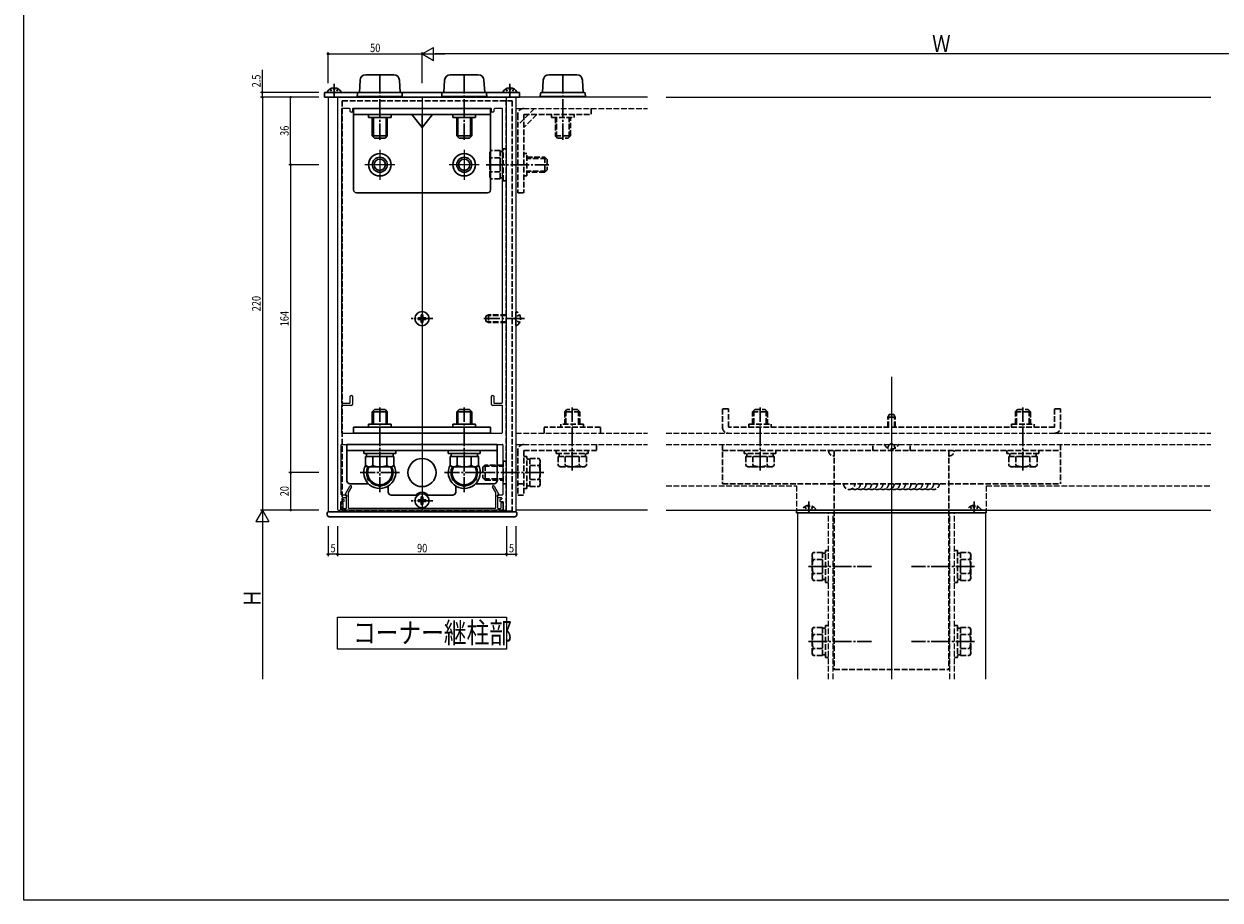
# Model space of a CAD drawing. Extents: x 0 to 990, y 0 to 1601.
# Drawn here: x 0 to 637, y 0 to 467 of the extents above; entities that cross this region are included whole.
import ezdxf

# ---------------------------------------------------------------- set-up
doc = ezdxf.new("R2010")
doc.units = 0
doc.linetypes.add('YCENTER_1', pattern=[13, 10, -1, 1, -1])
doc.linetypes.add('YHIDDEN_1', pattern=[4, 3, -1])
doc.layers.add('USER1', color=3, linetype='CONTINUOUS')
doc.layers.add('YKK_ZWAK', color=7, linetype='CONTINUOUS')
for name, color, linetype, lineweight in [('YKK_11', 7, 'CONTINUOUS', 30), ('YKK_12', 2, 'CONTINUOUS', 13), ('YKK_13', 4, 'CONTINUOUS', 30), ('YKK_D', 6, 'CONTINUOUS', 13)]:
    doc.layers.add(name, color=color, linetype=linetype, lineweight=lineweight)
doc.styles.add('text-b', font='extslim2.shx', dxfattribs={"width": 0.8, "bigfont": 'extfont2.shx'})

msp = doc.modelspace()

# ---------------------------------------------------------------- linework, layer by layer
at = {"layer": 'USER1'}
for p, q in [((167, 133.75), (167, 150.75)), ((167, 150.75), (257, 150.75)), ((257, 150.75), (257, 133.75)), ((257, 133.75), (167, 133.75))]:
    msp.add_line(p, q, dxfattribs=at)
at = {"layer": 'YKK_11', "linetype": 'ByBlock', "lineweight": -2, "ltscale": 0.5}
for p, q in [((167, 427.25), (167, 208.25)), ((256.5, 427.75), (167.5, 427.75)), ((257, 208.25), (257, 427.25)), ((169.2, 421.45), (169.2, 265.05)), ((173.3, 421.75), (169.5, 421.75)), ((173.8, 420.05), (173.8, 421.25)), ((175, 421.45), (175, 420.05)), ((248.7, 421.75), (175.3, 421.75)), ((249, 420.05), (249, 421.45)), ((250.2, 421.25), (250.2, 420.05)), ((254.5, 421.75), (250.7, 421.75)), ((254.8, 265.05), (254.8, 421.45)), ((174.7, 419.75), (174.1, 419.75)), ((249.9, 419.75), (249.3, 419.75)), ((173.8, 265.05), (173.8, 268.45)), ((174.1, 268.75), (174.7, 268.75)), ((175, 268.45), (175, 264.05)), ((249, 264.05), (249, 268.45)), ((249.3, 268.75), (249.9, 268.75)), ((250.2, 268.45), (250.2, 265.05)), ((169.2, 263.25), (169.2, 249.05)), ((169.5, 264.75), (173.5, 264.75)), ((174.5, 263.55), (169.5, 263.55)), ((254.5, 263.55), (249.5, 263.55)), ((250.5, 264.75), (254.5, 264.75)), ((254.8, 249.05), (254.8, 263.25)), ((169.5, 248.75), (254.5, 248.75)), ((169, 216.05), (169, 242.45)), ((169.3, 242.75), (189.04, 242.75)), ((189.96, 242.75), (211.54, 242.75)), ((212.46, 242.75), (234.04, 242.75)), ((234.96, 242.75), (254.7, 242.75)), ((255, 242.45), (255, 216.05)), ((171.03, 216.05), (173.61, 220.52)), ((172.7, 217.06), (172.7, 209.05)), ((174.39, 220.07), (172.74, 217.21)), ((251.26, 217.21), (249.61, 220.07)), ((250.39, 220.52), (252.97, 216.05)), ((251.3, 209.05), (251.3, 217.06)), ((168.7, 208.05), (168.7, 211.95)), ((169, 212.25), (170.2, 212.25)), ((169, 208.05), (169, 211.45)), ((171.7, 215.75), (169.3, 215.75)), ((169.3, 211.75), (169.6, 211.75)), ((169.5, 213.75), (169.5, 214.15)), ((169.8, 214.45), (171.5, 214.45)), ((170.2, 213.45), (169.8, 213.45)), ((169.9, 211.45), (169.9, 208.95)), ((170.5, 212.55), (170.5, 213.15)), ((171.5, 215.75), (171.2, 215.75)), ((171.8, 208.95), (171.8, 215.45)), ((172, 214.95), (172, 215.45)), ((252, 215.45), (252, 214.95)), ((252.2, 215.45), (252.2, 208.95)), ((254.7, 215.75), (252.3, 215.75)), ((252.8, 215.75), (252.5, 215.75)), ((252.5, 214.45), (254.2, 214.45)), ((253.5, 213.15), (253.5, 212.55)), ((254.2, 213.45), (253.8, 213.45)), ((253.8, 212.25), (255, 212.25)), ((254.1, 208.95), (254.1, 211.45)), ((254.4, 211.75), (254.7, 211.75)), ((254.5, 214.15), (254.5, 213.75)), ((255, 211.45), (255, 208.05)), ((255.3, 211.95), (255.3, 208.05)), ((167.5, 207.75), (168.4, 207.75)), ((254.7, 207.75), (169.3, 207.75)), ((170.2, 208.65), (171.5, 208.65)), ((173, 208.75), (251, 208.75)), ((252.5, 208.65), (253.8, 208.65)), ((255.6, 207.75), (256.5, 207.75))]:
    msp.add_line(p, q, dxfattribs=at)
for centre, radius, start, end in [((167.5, 427.25), 0.5, 90, 180), ((256.5, 427.25), 0.5, 0, 90), ((169.5, 421.45), 0.3, 90, 180), ((173.3, 421.25), 0.5, 0, 90), ((175.3, 421.45), 0.3, 90, 180), ((248.7, 421.45), 0.3, 0, 90), ((250.7, 421.25), 0.5, 90, 180), ((254.5, 421.45), 0.3, 0, 90), ((174.1, 420.05), 0.3, 180, 270), ((174.7, 420.05), 0.3, 270, 0), ((249.3, 420.05), 0.3, 180, 270), ((249.9, 420.05), 0.3, 270, 0), ((174.1, 268.45), 0.3, 90, 180), ((174.7, 268.45), 0.3, 0, 90), ((249.3, 268.45), 0.3, 90, 180), ((249.9, 268.45), 0.3, 360, 90), ((169.5, 265.05), 0.3, 180, 270), ((169.5, 263.25), 0.3, 90, 180), ((173.5, 265.05), 0.3, 270, 0), ((174.5, 264.05), 0.5, 270, 0), ((249.5, 264.05), 0.5, 180, 270), ((250.5, 265.05), 0.3, 180, 270), ((254.5, 265.05), 0.3, 270, 0), ((254.5, 263.25), 0.3, 0, 90), ((169.5, 249.05), 0.3, 180, 270), ((254.5, 249.05), 0.3, 270, 0), ((169.3, 242.45), 0.3, 90, 180), ((189.04, 242.95), 0.2, 270, 336.42182), ((189.5, 242.75), 0.3, 23.57818, 156.42182), ((189.96, 242.95), 0.2, 203.57818, 270), ((211.54, 242.95), 0.2, 270, 336.42182), ((212, 242.75), 0.3, 23.57818, 156.42182), ((212.46, 242.95), 0.2, 203.57818, 270), ((234.04, 242.95), 0.2, 270, 336.42182), ((234.5, 242.75), 0.3, 23.57818, 156.42182), ((234.96, 242.95), 0.2, 203.57818, 270), ((254.7, 242.45), 0.3, 0, 90), ((173, 217.06), 0.3, 150, 180), ((174, 220.3), 0.45, 330, 150), ((250, 220.3), 0.45, 30, 210), ((251, 217.06), 0.3, 0, 30), ((169, 211.95), 0.3, 90, 180), ((169.3, 216.05), 0.3, 180, 270), ((169.3, 211.45), 0.3, 90, 180), ((169.8, 214.15), 0.3, 90, 180), ((169.8, 213.75), 0.3, 180, 270), ((169.6, 211.45), 0.3, 0, 90), ((170.2, 213.15), 0.3, 0, 90), ((170.2, 212.55), 0.3, 270, 0), ((171.2, 215.95), 0.2, 150, 270), ((171.5, 215.45), 0.3, 0, 90), ((171.5, 214.95), 0.5, 270, 0), ((171.7, 215.45), 0.3, 0, 90), ((252.3, 215.45), 0.3, 90, 180), ((252.5, 214.95), 0.5, 180, 270), ((252.5, 215.45), 0.3, 90, 180), ((252.8, 215.95), 0.2, 270, 30), ((253.8, 213.15), 0.3, 90, 180), ((253.8, 212.55), 0.3, 180, 270), ((254.4, 211.45), 0.3, 90, 180), ((254.2, 214.15), 0.3, 0, 90), ((254.2, 213.75), 0.3, 270, 0), ((254.7, 216.05), 0.3, 270, 0), ((254.7, 211.45), 0.3, 0, 90), ((255, 211.95), 0.3, 0, 90), ((167.5, 208.25), 0.5, 180, 270), ((168.4, 208.05), 0.3, 270, 0), ((169.3, 208.05), 0.3, 180, 270), ((170.2, 208.95), 0.3, 180, 270), ((171.5, 208.95), 0.3, 270, 360), ((173, 209.05), 0.3, 180, 270), ((251, 209.05), 0.3, 270, 0), ((252.5, 208.95), 0.3, 180, 270), ((253.8, 208.95), 0.3, 270, 360), ((254.7, 208.05), 0.3, 270, 0), ((255.6, 208.05), 0.3, 180, 270), ((256.5, 208.25), 0.5, 270, 0)]:
    msp.add_arc(centre, radius, start, end, dxfattribs=at)
at = {"layer": 'YKK_12'}
for p, q in [((162, 427.75), (162, 206.75)), ((212, 427.75), (212, 207.75)), ((332, 427.75), (262, 427.75)), ((262, 427.75), (262, 206.75)), ((342, 427.75), (632, 427.75)), ((189.5, 399.75), (189.5, 383.75)), ((234.5, 399.75), (234.5, 383.75)), ((197.5, 391.75), (181.5, 391.75)), ((242.5, 391.75), (226.5, 391.75)), ((462, 278.75), (462, 117.75)), ((332, 207.75), (262, 207.75)), ((342, 207.75), (632, 207.75)), ((412, 206.25), (412, 117.75)), ((512, 206.25), (512, 117.75))]:
    msp.add_line(p, q, dxfattribs=at)
at = {"layer": 'YKK_12', "linetype": 'YHIDDEN_1'}
for p, q in [((262, 421.75), (332, 421.75)), ((262, 248.75), (332, 248.75)), ((342, 248.75), (632, 248.75)), ((262, 242.75), (332, 242.75)), ((342, 242.75), (632, 242.75)), ((342, 220.75), (411.5, 220.75)), ((411.5, 220.75), (411.5, 207.75)), ((512.5, 220.75), (632, 220.75)), ((512.5, 220.75), (512.5, 207.75)), ((428.5, 117.75), (428.5, 206.25)), ((431, 117.75), (431, 206.25)), ((493, 117.75), (493, 206.25)), ((495.5, 117.75), (495.5, 206.25))]:
    msp.add_line(p, q, dxfattribs=at)
at = {"layer": 'YKK_13'}
for p, q in [((182.02, 439.65), (196.98, 439.65)), ((227.02, 439.65), (241.98, 439.65)), ((279.52, 439.65), (294.48, 439.65)), ((179.03, 436.83), (178.62, 430.15)), ((199.97, 436.83), (200.38, 430.15)), ((224.03, 436.83), (223.62, 430.15)), ((244.97, 436.83), (245.38, 430.15)), ((276.53, 436.83), (276.12, 430.15)), ((297.47, 436.83), (297.88, 430.15)), ((160, 427.75), (160, 430.25)), ((160, 430.25), (178.63, 430.25)), ((264, 427.75), (160, 427.75)), ((161.6, 430.25), (168.8, 430.25)), ((164.78, 432.72), (164.78, 431.85)), ((165.63, 431.85), (164.78, 431.85)), ((165.63, 432.72), (165.63, 431.85)), ((177.59, 429.68), (177.5, 428.15)), ((177.5, 428.15), (201.5, 428.15)), ((177.5, 427.75), (177.5, 428.15)), ((177.5, 428.15), (201.5, 428.15)), ((178.09, 430.15), (200.91, 430.15)), ((200.37, 430.25), (223.63, 430.25)), ((201.41, 429.68), (201.5, 428.15)), ((201.5, 427.75), (201.5, 428.15)), ((222.59, 429.68), (222.5, 428.15)), ((222.5, 428.15), (246.5, 428.15)), ((222.5, 427.75), (222.5, 428.15)), ((222.5, 428.15), (246.5, 428.15)), ((223.09, 430.15), (245.91, 430.15)), ((245.37, 430.25), (264, 430.25)), ((246.41, 429.68), (246.5, 428.15)), ((246.5, 427.75), (246.5, 428.15)), ((255.2, 430.25), (262.4, 430.25)), ((258.38, 432.72), (258.38, 431.85)), ((259.23, 431.85), (258.38, 431.85)), ((259.23, 432.72), (259.23, 431.85)), ((264, 430.25), (264, 427.75)), ((275.09, 429.68), (275, 428.15)), ((275, 428.15), (299, 428.15)), ((275, 427.75), (275, 428.15)), ((275, 428.15), (299, 428.15)), ((275.59, 430.15), (298.41, 430.15)), ((298.91, 429.68), (299, 428.15)), ((299, 427.75), (299, 428.15)), ((175.5, 421.75), (248.5, 421.75)), ((175.5, 421.75), (175.5, 378.35)), ((248.5, 421.75), (248.5, 378.35)), ((175.5, 418.55), (248.5, 418.55)), ((183.5, 416.95), (183.5, 418.55)), ((183.5, 416.95), (195.5, 416.95)), ((185.5, 416.95), (185.5, 407.15)), ((186.15, 406.5), (186.15, 416.95)), ((192.85, 406.5), (192.85, 416.95)), ((193.5, 407.15), (193.5, 416.95)), ((195.5, 416.95), (195.5, 418.55)), ((206.5, 418.55), (212, 411.55)), ((217.5, 418.55), (212, 411.55)), ((212, 418.55), (212, 411.55)), ((228.5, 416.95), (228.5, 418.55)), ((228.5, 416.95), (240.5, 416.95)), ((230.5, 416.95), (230.5, 407.15)), ((231.15, 406.5), (231.15, 416.95)), ((237.85, 406.5), (237.85, 416.95)), ((238.5, 407.15), (238.5, 416.95)), ((240.5, 416.95), (240.5, 418.55)), ((185.5, 407.15), (193.5, 407.15)), ((186.7, 405.95), (185.5, 407.15)), ((186.7, 405.95), (192.3, 405.95)), ((192.3, 405.95), (193.5, 407.15)), ((230.5, 407.15), (238.5, 407.15)), ((231.7, 405.95), (230.5, 407.15)), ((231.7, 405.95), (237.3, 405.95)), ((237.3, 405.95), (238.5, 407.15)), ((177.1, 376.75), (246.9, 376.75)), ((210.77, 310.16), (209.95, 310.16)), ((209.95, 310.16), (209.95, 309.34)), ((209.95, 309.34), (210.77, 309.34)), ((212.41, 311.8), (211.59, 311.8)), ((211.59, 311.8), (211.59, 310.98)), ((211.59, 308.52), (211.59, 307.7)), ((211.59, 307.7), (212.41, 307.7)), ((212.41, 310.98), (212.41, 311.8)), ((212.41, 307.7), (212.41, 308.52)), ((214.05, 310.16), (213.23, 310.16)), ((213.23, 309.34), (214.05, 309.34)), ((214.05, 309.34), (214.05, 310.16)), ((186.7, 261.35), (185.5, 260.15)), ((192.3, 261.35), (186.7, 261.35)), ((192.3, 261.35), (193.5, 260.15)), ((231.7, 261.35), (230.5, 260.15)), ((237.3, 261.35), (231.7, 261.35)), ((237.3, 261.35), (238.5, 260.15)), ((185.5, 260.15), (185.5, 253.55)), ((193.5, 260.15), (185.5, 260.15)), ((186.15, 260.79), (186.15, 253.55)), ((192.85, 260.79), (192.85, 253.55)), ((193.5, 253.55), (193.5, 260.15)), ((230.5, 260.15), (230.5, 253.55)), ((238.5, 260.15), (230.5, 260.15)), ((231.15, 260.79), (231.15, 253.55)), ((237.85, 260.79), (237.85, 253.55)), ((238.5, 253.55), (238.5, 260.15)), ((175.5, 248.75), (175.5, 251.95)), ((248.5, 251.95), (175.5, 251.95)), ((248.5, 248.75), (175.5, 248.75)), ((195.5, 253.55), (183.5, 253.55)), ((183.5, 253.55), (183.5, 251.95)), ((195.5, 253.55), (195.5, 251.95)), ((240.5, 253.55), (228.5, 253.55)), ((228.5, 253.55), (228.5, 251.95)), ((240.5, 253.55), (240.5, 251.95)), ((248.5, 248.75), (248.5, 251.95)), ((172, 242.75), (252, 242.75)), ((172, 242.75), (172, 223.35)), ((252, 242.75), (252, 223.35)), ((172, 239.55), (252, 239.55)), ((198, 239.55), (181, 239.55)), ((181, 239.55), (181, 237.95)), ((181, 237.95), (198, 237.95)), ((181.99, 236.35), (181.99, 231.43)), ((181.99, 236.35), (197.01, 236.35)), ((182.45, 237.95), (182.45, 236.35)), ((185.75, 236.35), (185.75, 231.43)), ((193.25, 236.35), (193.25, 231.43)), ((196.55, 236.35), (196.55, 237.95)), ((197.01, 236.35), (197.01, 231.43)), ((198, 237.95), (198, 239.55)), ((243, 239.55), (226, 239.55)), ((226, 239.55), (226, 237.95)), ((226, 237.95), (243, 237.95)), ((226.99, 236.35), (226.99, 231.43)), ((226.99, 236.35), (242.01, 236.35)), ((227.45, 237.95), (227.45, 236.35)), ((230.75, 236.35), (230.75, 231.43)), ((238.25, 236.35), (238.25, 231.43)), ((241.55, 236.35), (241.55, 237.95)), ((242.01, 236.35), (242.01, 231.43)), ((243, 237.95), (243, 239.55)), ((183, 230.85), (181.99, 231.43)), ((183, 230.85), (183, 223.99)), ((183, 230.85), (196, 230.85)), ((196, 230.85), (197.01, 231.43)), ((196, 223.99), (196, 230.85)), ((228, 230.85), (226.99, 231.43)), ((228, 230.85), (241, 230.85)), ((228, 230.85), (228, 223.99)), ((241, 230.85), (242.01, 231.43)), ((241, 223.99), (241, 230.85)), ((183, 223.99), (189.5, 220.24)), ((189.5, 220.24), (196, 223.99)), ((228, 223.99), (234.5, 220.24)), ((234.5, 220.24), (241, 223.99)), ((173.6, 221.75), (183.4, 221.75)), ((194, 220.54), (194, 217.35)), ((230, 220.54), (230, 217.35)), ((240.6, 221.75), (250.4, 221.75)), ((195.6, 215.75), (208.65, 215.75)), ((210.77, 213.16), (209.95, 213.16)), ((209.95, 213.16), (209.95, 212.34)), ((209.95, 212.34), (210.77, 212.34)), ((212.41, 214.8), (211.59, 214.8)), ((211.59, 214.8), (211.59, 213.98)), ((211.59, 211.52), (211.59, 210.7)), ((211.59, 210.7), (212.41, 210.7)), ((212.41, 213.98), (212.41, 214.8)), ((212.41, 210.7), (212.41, 211.52)), ((214.05, 213.16), (213.23, 213.16)), ((213.23, 212.34), (214.05, 212.34)), ((214.05, 212.34), (214.05, 213.16)), ((215.35, 215.75), (228.4, 215.75)), ((161.5, 206.22), (161.56, 205.19)), ((262, 206.75), (162, 206.75)), ((261.44, 204.25), (162.56, 204.25)), ((262.44, 205.19), (262.5, 206.22)), ((411.5, 207.75), (512.5, 207.75)), ((411.5, 207.75), (411.5, 206.25)), ((411.5, 206.25), (512.5, 206.25)), ((512.5, 207.75), (512.5, 206.25))]:
    msp.add_line(p, q, dxfattribs=at)
at = {"layer": 'YKK_13', "linetype": 'YCENTER_1'}
for p, q in [((189.5, 439.65), (189.5, 404.95)), ((234.5, 439.65), (234.5, 404.95)), ((287, 439.65), (287, 404.95)), ((246.1, 391.75), (279.6, 391.75)), ((266.5, 309.75), (245, 309.75)), ((189.5, 228.85), (189.5, 262.35)), ((234.5, 228.85), (234.5, 262.35)), ((292, 228.85), (292, 262.35)), ((392, 228.85), (392, 262.35)), ((532, 228.85), (532, 262.35)), ((189.5, 238.25), (189.5, 217.25)), ((234.5, 238.25), (234.5, 217.25)), ((200, 227.75), (179, 227.75)), ((245, 227.75), (224, 227.75)), ((276.9, 227.75), (243.4, 227.75)), ((417.8, 177.75), (451.3, 177.75)), ((506.2, 177.75), (472.7, 177.75)), ((417.8, 137.75), (451.3, 137.75)), ((506.2, 137.75), (472.7, 137.75))]:
    msp.add_line(p, q, dxfattribs=at)
at = {"layer": 'YKK_13', "linetype": 'YCENTER_1', "ltscale": 0.4}
for p, q in [((165.2, 434.75), (165.2, 427.75)), ((258.8, 434.75), (258.8, 427.75)), ((418, 212.25), (418, 206.25)), ((506, 212.25), (506, 206.25))]:
    msp.add_line(p, q, dxfattribs=at)
at = {"layer": 'YKK_13', "linetype": 'YHIDDEN_1', "ltscale": 0.5}
for p, q in [((163.15, 432.21), (164.06, 430.4)), ((165.2, 429.79), (164.06, 430.4)), ((165.2, 429.79), (166.35, 430.4)), ((167.25, 432.21), (166.35, 430.4)), ((256.75, 432.21), (257.66, 430.4)), ((258.8, 429.79), (257.66, 430.4)), ((258.8, 429.79), (259.95, 430.4)), ((260.85, 432.21), (259.95, 430.4)), ((261.54, 309.75), (262.15, 310.89)), ((261.54, 309.75), (262.15, 308.6)), ((263.97, 311.8), (262.15, 310.89)), ((263.97, 307.7), (262.15, 308.6)), ((459.95, 240.78), (460.85, 242.6)), ((462, 243.2), (460.85, 242.6)), ((462, 243.2), (463.14, 242.6)), ((464.05, 240.78), (463.14, 242.6)), ((415.95, 209.71), (416.86, 207.9)), ((418, 207.29), (416.86, 207.9)), ((418, 207.29), (419.15, 207.9)), ((420.05, 209.71), (419.15, 207.9)), ((503.95, 209.71), (504.86, 207.9)), ((506, 207.29), (504.86, 207.9)), ((506, 207.29), (507.15, 207.9)), ((508.05, 209.71), (507.15, 207.9))]:
    msp.add_line(p, q, dxfattribs=at)
at = {"layer": 'YKK_13', "linetype": 'YHIDDEN_1'}
for p, q in [((169.5, 425.75), (169.5, 207.25)), ((169.5, 425.75), (260, 425.75)), ((256.8, 207.25), (256.8, 425.75)), ((260, 425.75), (260, 207.25)), ((271.87, 421.75), (263, 412.87)), ((302, 421.75), (302, 418.55)), ((263, 418.55), (263, 376.75)), ((266.2, 418.55), (266.2, 376.75)), ((266.2, 418.55), (302, 418.55)), ((273.2, 418.55), (266.2, 411.55)), ((281, 416.95), (281, 418.55)), ((281, 416.95), (293, 416.95)), ((283, 416.95), (283, 407.15)), ((283.65, 406.5), (283.65, 416.95)), ((290.35, 406.5), (290.35, 416.95)), ((291, 407.15), (291, 416.95)), ((293, 416.95), (293, 418.55)), ((283, 407.15), (291, 407.15)), ((284.2, 405.95), (283, 407.15)), ((284.2, 405.95), (289.8, 405.95)), ((289.8, 405.95), (291, 407.15)), ((248.1, 398.25), (248.68, 399.25)), ((248.1, 385.25), (248.1, 398.25)), ((253.6, 399.25), (248.68, 399.25)), ((253.6, 395.5), (248.68, 395.5)), ((253.6, 384.24), (253.6, 399.25)), ((253.6, 398.8), (255.2, 398.8)), ((255.2, 383.25), (255.2, 400.25)), ((255.2, 400.25), (256.8, 400.25)), ((267.8, 397.75), (266.2, 397.75)), ((267.8, 385.75), (267.8, 397.75)), ((267.8, 395.75), (277.4, 395.75)), ((278.05, 395.1), (267.8, 395.1)), ((277.4, 395.75), (277.4, 387.75)), ((278.6, 394.55), (277.4, 395.75)), ((278.6, 388.95), (277.4, 387.75)), ((278.6, 394.55), (278.6, 388.95)), ((248.1, 385.25), (248.68, 384.24)), ((253.6, 387.99), (248.68, 387.99)), ((253.6, 384.24), (248.68, 384.24)), ((255.2, 384.7), (253.6, 384.7)), ((256.8, 383.25), (255.2, 383.25)), ((267.8, 385.75), (266.2, 385.75)), ((278.05, 388.39), (267.8, 388.39)), ((277.4, 387.75), (267.8, 387.75)), ((263, 376.75), (266.2, 376.75)), ((262, 306.15), (262, 313.34)), ((247.4, 311.75), (246, 311.05)), ((246, 311.05), (246, 308.45)), ((246, 308.45), (247.4, 307.75)), ((256.8, 311.37), (246.64, 311.37)), ((256.8, 308.13), (246.64, 308.13)), ((256.8, 311.75), (247.4, 311.75)), ((247.4, 311.75), (247.4, 307.75)), ((256.8, 307.75), (247.4, 307.75)), ((289.2, 261.35), (288, 260.15)), ((294.8, 261.35), (289.2, 261.35)), ((294.8, 261.35), (296, 260.15)), ((372, 261.75), (372, 251.75)), ((375.2, 261.75), (372, 261.75)), ((375.2, 251.95), (375.2, 261.75)), ((389.2, 261.35), (388, 260.15)), ((389.2, 261.35), (394.8, 261.35)), ((394.8, 261.35), (396, 260.15)), ((529.2, 261.35), (528, 260.15)), ((529.2, 261.35), (534.8, 261.35)), ((534.8, 261.35), (536, 260.15)), ((552, 261.75), (548.8, 261.75)), ((548.8, 261.75), (548.8, 251.95)), ((552, 251.75), (552, 261.75)), ((288, 260.15), (288, 253.55)), ((296, 260.15), (288, 260.15)), ((288.65, 260.79), (288.65, 253.55)), ((295.35, 260.79), (295.35, 253.55)), ((296, 253.55), (296, 260.15)), ((388, 253.55), (388, 260.15)), ((388, 260.15), (396, 260.15)), ((388.65, 260.79), (388.65, 253.55)), ((395.35, 260.79), (395.35, 253.55)), ((396, 260.15), (396, 253.55)), ((460, 257.35), (460.7, 258.75)), ((460, 251.95), (460, 257.35)), ((460, 257.35), (464, 257.35)), ((460.38, 251.95), (460.38, 258.1)), ((460.7, 258.75), (463.3, 258.75)), ((463.3, 258.75), (464, 257.35)), ((463.62, 251.95), (463.62, 258.1)), ((464, 251.95), (464, 257.35)), ((528, 253.55), (528, 260.15)), ((528, 260.15), (536, 260.15)), ((528.65, 260.79), (528.65, 253.55)), ((535.35, 260.79), (535.35, 253.55)), ((536, 260.15), (536, 253.55)), ((277, 248.75), (277, 251.95)), ((307, 251.95), (277, 251.95)), ((298, 253.55), (286, 253.55)), ((286, 253.55), (286, 251.95)), ((298, 253.55), (298, 251.95)), ((307, 248.75), (307, 251.95)), ((548.8, 251.95), (375.2, 251.95)), ((386, 253.55), (386, 251.95)), ((386, 253.55), (398, 253.55)), ((398, 253.55), (398, 251.95)), ((526, 253.55), (526, 251.95)), ((526, 253.55), (538, 253.55)), ((538, 253.55), (538, 251.95)), ((305, 242.75), (305, 239.55)), ((372, 242.75), (372, 221.75)), ((552, 242.75), (552, 221.75)), ((263, 239.55), (263, 215.75)), ((266.2, 239.55), (266.2, 215.75)), ((266.2, 239.55), (305, 239.55)), ((267.8, 236.25), (266.2, 236.25)), ((267.8, 219.25), (267.8, 236.25)), ((283.5, 239.55), (283.5, 237.95)), ((283.5, 237.95), (300.5, 237.95)), ((284.49, 236.35), (284.49, 231.43)), ((284.49, 236.35), (299.51, 236.35)), ((284.95, 237.95), (284.95, 236.35)), ((288.25, 236.35), (288.25, 231.43)), ((295.75, 236.35), (295.75, 231.43)), ((299.05, 236.35), (299.05, 237.95)), ((299.51, 236.35), (299.51, 231.43)), ((300.5, 237.95), (300.5, 239.55)), ((372, 239.55), (552, 239.55)), ((383.5, 237.95), (383.5, 239.55)), ((400.5, 237.95), (383.5, 237.95)), ((384.49, 236.35), (384.49, 231.43)), ((399.51, 236.35), (384.49, 236.35)), ((384.95, 236.35), (384.95, 237.95)), ((388.25, 236.35), (388.25, 231.43)), ((395.75, 236.35), (395.75, 231.43)), ((399.05, 237.95), (399.05, 236.35)), ((399.51, 236.35), (399.51, 231.43)), ((400.5, 239.55), (400.5, 237.95)), ((431.5, 239.55), (431.5, 122.75)), ((492.5, 239.55), (492.5, 122.75)), ((523.5, 237.95), (523.5, 239.55)), ((540.5, 237.95), (523.5, 237.95)), ((524.49, 236.35), (524.49, 231.43)), ((539.51, 236.35), (524.49, 236.35)), ((524.95, 236.35), (524.95, 237.95)), ((528.25, 236.35), (528.25, 231.43)), ((535.75, 236.35), (535.75, 231.43)), ((539.05, 237.95), (539.05, 236.35)), ((539.51, 236.35), (539.51, 231.43)), ((540.5, 239.55), (540.5, 237.95)), ((244.4, 230.55), (245.6, 231.75)), ((244.4, 230.55), (244.4, 224.95)), ((244.95, 231.1), (255.2, 231.1)), ((255.2, 231.75), (245.6, 231.75)), ((245.6, 231.75), (245.6, 223.75)), ((255.2, 233.75), (255.2, 221.75)), ((255.2, 233.75), (256.8, 233.75)), ((269.4, 234.8), (267.8, 234.8)), ((269.4, 235.25), (274.32, 235.25)), ((269.4, 220.24), (269.4, 235.25)), ((269.4, 231.5), (274.32, 231.5)), ((274.9, 234.25), (274.32, 235.25)), ((274.9, 221.25), (274.9, 234.25)), ((285.5, 230.85), (284.49, 231.43)), ((285.5, 230.85), (298.5, 230.85)), ((298.5, 230.85), (299.51, 231.43)), ((385.5, 230.85), (384.49, 231.43)), ((398.5, 230.85), (385.5, 230.85)), ((398.5, 230.85), (399.51, 231.43)), ((525.5, 230.85), (524.49, 231.43)), ((538.5, 230.85), (525.5, 230.85)), ((538.5, 230.85), (539.51, 231.43)), ((244.4, 224.95), (245.6, 223.75)), ((244.95, 224.39), (255.2, 224.39)), ((245.6, 223.75), (255.2, 223.75)), ((269.4, 223.99), (274.32, 223.99)), ((255.2, 221.75), (256.8, 221.75)), ((263, 221.75), (266.2, 221.75)), ((266.2, 219.25), (267.8, 219.25)), ((267.8, 220.7), (269.4, 220.7)), ((269.4, 220.24), (274.32, 220.24)), ((274.9, 221.25), (274.32, 220.24)), ((372, 221.75), (552, 221.75)), ((263, 215.75), (266.2, 215.75)), ((417.58, 210.22), (417.58, 209.35)), ((418.43, 210.22), (418.43, 209.35)), ((505.58, 210.22), (505.58, 209.35)), ((506.43, 210.22), (506.43, 209.35)), ((260, 207.25), (169.5, 207.25)), ((414.4, 207.75), (421.6, 207.75)), ((418.43, 209.35), (417.58, 209.35)), ((502.4, 207.75), (509.6, 207.75)), ((506.43, 209.35), (505.58, 209.35)), ((419.8, 184.25), (420.38, 185.25)), ((425.3, 185.25), (420.38, 185.25)), ((425.3, 170.24), (425.3, 185.25)), ((425.3, 184.8), (426.9, 184.8)), ((426.9, 169.25), (426.9, 186.25)), ((426.9, 186.25), (428.5, 186.25)), ((495.5, 186.25), (497.1, 186.25)), ((497.1, 186.25), (497.1, 169.25)), ((497.1, 184.8), (498.7, 184.8)), ((498.7, 185.25), (503.62, 185.25)), ((498.7, 185.25), (498.7, 170.24)), ((504.2, 184.25), (503.62, 185.25)), ((419.8, 171.25), (419.8, 184.25)), ((425.3, 181.5), (420.38, 181.5)), ((498.7, 181.5), (503.62, 181.5)), ((504.2, 184.25), (504.2, 171.25)), ((425.3, 173.99), (420.38, 173.99)), ((498.7, 173.99), (503.62, 173.99)), ((419.8, 171.25), (420.38, 170.24)), ((425.3, 170.24), (420.38, 170.24)), ((426.9, 170.7), (425.3, 170.7)), ((428.5, 169.25), (426.9, 169.25)), ((497.1, 169.25), (495.5, 169.25)), ((498.7, 170.7), (497.1, 170.7)), ((498.7, 170.24), (503.62, 170.24)), ((504.2, 171.25), (503.62, 170.24)), ((419.8, 144.25), (420.38, 145.25)), ((419.8, 131.25), (419.8, 144.25)), ((425.3, 145.25), (420.38, 145.25)), ((425.3, 141.5), (420.38, 141.5)), ((425.3, 130.24), (425.3, 145.25)), ((425.3, 144.8), (426.9, 144.8)), ((426.9, 129.25), (426.9, 146.25)), ((426.9, 146.25), (428.5, 146.25)), ((495.5, 146.25), (497.1, 146.25)), ((497.1, 146.25), (497.1, 129.25)), ((497.1, 144.8), (498.7, 144.8)), ((498.7, 145.25), (503.62, 145.25)), ((498.7, 145.25), (498.7, 130.24)), ((498.7, 141.5), (503.62, 141.5)), ((504.2, 144.25), (503.62, 145.25)), ((504.2, 144.25), (504.2, 131.25)), ((425.3, 133.99), (420.38, 133.99)), ((498.7, 133.99), (503.62, 133.99)), ((419.8, 131.25), (420.38, 130.24)), ((425.3, 130.24), (420.38, 130.24)), ((426.9, 130.7), (425.3, 130.7)), ((428.5, 129.25), (426.9, 129.25)), ((497.1, 129.25), (495.5, 129.25)), ((498.7, 130.7), (497.1, 130.7)), ((498.7, 130.24), (503.62, 130.24)), ((504.2, 131.25), (503.62, 130.24)), ((431.5, 122.75), (492.5, 122.75))]:
    msp.add_line(p, q, dxfattribs=at)
at = {"layer": 'YKK_13', "linetype": 'YCENTER_1', "ltscale": 0.8}
for p, q in [((217.75, 309.75), (206.25, 309.75)), ((217.75, 212.75), (206.25, 212.75))]:
    msp.add_line(p, q, dxfattribs=at)
at = {"layer": 'YKK_13', "linetype": 'YHIDDEN_1', "ltscale": 0.8}
for p, q in [((452, 239.55), (452, 242.75)), ((472, 239.55), (472, 242.75))]:
    msp.add_line(p, q, dxfattribs=at)
at = {"layer": 'YKK_13'}
for centre, radius in [((189.5, 391.75), 6), ((189.5, 391.75), 4), ((234.5, 391.75), 6), ((234.5, 391.75), 4), ((189.5, 391.75), 3), ((234.5, 391.75), 3), ((212, 309.75), 3.75), ((212, 227.75), 7.5), ((212, 212.75), 3.75)]:
    msp.add_circle(centre, radius, dxfattribs=at)
for centre, radius, start, end in [((182.02, 436.65), 3, 90, 176.5), ((196.98, 436.65), 3, 3.5, 90), ((227.02, 436.65), 3, 90, 176.5), ((241.98, 436.65), 3, 3.5, 90), ((279.52, 436.65), 3, 90, 176.5), ((294.48, 436.65), 3, 3.5, 90), ((161.6, 430.4), 0.154, 152.71904, 270), ((165.2, 428.55), 4.2, 95.80773, 152.71904), ((165.2, 428.55), 4.2, 27.28096, 84.19227), ((168.8, 430.4), 0.154, 270, 27.28096), ((178.09, 429.65), 0.5, 90, 176.5), ((200.91, 429.65), 0.5, 3.5, 90), ((223.09, 429.65), 0.5, 90, 176.5), ((245.91, 429.65), 0.5, 3.5, 90), ((255.2, 430.4), 0.154, 152.71904, 270), ((258.8, 428.55), 4.2, 95.80773, 152.71904), ((258.8, 428.55), 4.2, 27.28096, 84.19227), ((262.4, 430.4), 0.154, 270, 27.28096), ((275.59, 429.65), 0.5, 90, 176.5), ((298.41, 429.65), 0.5, 3.5, 90), ((177.1, 378.35), 1.6, 180, 270), ((246.9, 378.35), 1.6, 270, 0), ((210.77, 310.98), 0.82, 270, 0), ((210.77, 308.52), 0.82, 0, 90), ((213.23, 310.98), 0.82, 180, 270), ((213.23, 308.52), 0.82, 90, 180), ((189.5, 227.75), 8.5, 152.00716, 27.99284), ((183.87, 234.17), 3.32, 235.61575, 304.38425), ((189.5, 227.75), 7.05, 157.21814, 202.78186), ((189.5, 227.75), 6.5, 151.51536, 28.48464), ((189.5, 243.27), 12.42, 252.41205, 287.58795), ((195.13, 234.17), 3.32, 235.61575, 304.38425), ((189.5, 227.75), 7.05, 337.21814, 22.78186), ((234.5, 227.75), 8.5, 152.00716, 27.99284), ((228.87, 234.17), 3.32, 235.61575, 304.38425), ((234.5, 227.75), 7.05, 157.21814, 202.78186), ((234.5, 227.75), 6.5, 151.51536, 28.48464), ((234.5, 243.27), 12.42, 252.41205, 287.58795), ((240.13, 234.17), 3.32, 235.61575, 304.38425), ((234.5, 227.75), 7.05, 337.21814, 22.78186), ((173.6, 223.35), 1.6, 180, 270), ((189.5, 227.75), 7.05, 217.21814, 262.78186), ((189.5, 227.75), 7.05, 277.21814, 322.78186), ((234.5, 227.75), 7.05, 217.21814, 262.78186), ((234.5, 227.75), 7.05, 277.21814, 322.78186), ((250.4, 223.35), 1.6, 270, 0), ((195.6, 217.35), 1.6, 180, 270), ((212, 212.75), 4.5, 41.81031, 138.18969), ((228.4, 217.35), 1.6, 270, 0), ((210.77, 213.98), 0.82, 270, 0), ((210.77, 211.52), 0.82, 0, 90), ((213.23, 213.98), 0.82, 180, 270), ((213.23, 211.52), 0.82, 90, 180), ((162, 206.25), 0.5, 90, 183.5), ((162.56, 205.25), 1, 183.5, 270), ((261.44, 205.25), 1, 270, 356.5), ((262, 206.25), 0.5, 356.5, 90)]:
    msp.add_arc(centre, radius, start, end, dxfattribs=at)
at = {"layer": 'YKK_13', "linetype": 'YHIDDEN_1'}
for centre, radius, start, end in [((266.2, 418.55), 3.2, 90, 180), ((251.42, 397.38), 3.32, 145.61575, 214.38425), ((260.52, 391.75), 12.42, 162.41205, 197.58795), ((251.42, 386.12), 3.32, 145.61575, 214.38425), ((262.15, 313.34), 0.154, 62.71904, 180), ((260.3, 309.75), 4.2, 297.28096, 62.71904), ((262.15, 306.15), 0.154, 180, 297.28096), ((375, 251.75), 3, 180, 270), ((549, 251.75), 3, 270, 0), ((266.2, 239.55), 3.2, 90, 180), ((458.4, 242.59), 0.154, 90, 207.28096), ((462, 244.45), 4.2, 207.28096, 332.71904), ((465.6, 242.59), 0.154, 332.71904, 90), ((431.5, 239.55), 3, 180, 270), ((492.5, 239.55), 3, 270, 0), ((271.58, 233.38), 3.32, 325.61575, 34.38425), ((262.48, 227.75), 12.42, 342.41205, 17.58795), ((286.37, 234.17), 3.32, 235.61575, 304.38425), ((292, 243.27), 12.42, 252.41205, 287.58795), ((297.63, 234.17), 3.32, 235.61575, 304.38425), ((386.37, 234.17), 3.32, 235.61575, 304.38425), ((392, 243.27), 12.42, 252.41205, 287.58795), ((397.63, 234.17), 3.32, 235.61575, 304.38425), ((526.37, 234.17), 3.32, 235.61575, 304.38425), ((532, 243.27), 12.42, 252.41205, 287.58795), ((537.63, 234.17), 3.32, 235.61575, 304.38425), ((271.58, 222.12), 3.32, 325.61575, 34.38425), ((439.5, 221.75), 3, 180, 0), ((442.5, 221.75), 3, 240, 0), ((445.5, 221.75), 3, 240, 0), ((448.5, 221.75), 3, 240, 0), ((451.5, 221.75), 3, 240, 0), ((454.5, 221.75), 3, 240, 0), ((457.5, 221.75), 3, 240, 0), ((460.5, 221.75), 3, 240, 0), ((463.5, 221.75), 3, 240, 0), ((466.5, 221.75), 3, 240, 0), ((469.5, 221.75), 3, 240, 0), ((472.5, 221.75), 3, 240, 0), ((475.5, 221.75), 3, 240, 0), ((478.5, 221.75), 3, 240, 0), ((481.5, 221.75), 3, 240, 0), ((484.5, 221.75), 3, 240, 0), ((418, 206.05), 4.2, 95.80773, 152.71904), ((418, 206.05), 4.2, 27.28096, 84.19227), ((506, 206.05), 4.2, 95.80773, 152.71904), ((506, 206.05), 4.2, 27.28096, 84.19227), ((414.4, 207.9), 0.154, 152.71904, 270), ((421.6, 207.9), 0.154, 270, 27.28096), ((502.4, 207.9), 0.154, 152.71904, 270), ((509.6, 207.9), 0.154, 270, 27.28096), ((423.12, 183.38), 3.32, 145.61575, 214.38425), ((500.88, 183.38), 3.32, 325.61575, 34.38425), ((432.22, 177.75), 12.42, 162.41205, 197.58795), ((491.78, 177.75), 12.42, 342.41205, 17.58795), ((423.12, 172.12), 3.32, 145.61575, 214.38425), ((500.88, 172.12), 3.32, 325.61575, 34.38425), ((423.12, 143.38), 3.32, 145.61575, 214.38425), ((432.22, 137.75), 12.42, 162.41205, 197.58795), ((500.88, 143.38), 3.32, 325.61575, 34.38425), ((491.78, 137.75), 12.42, 342.41205, 17.58795), ((423.12, 132.12), 3.32, 145.61575, 214.38425), ((500.88, 132.12), 3.32, 325.61575, 34.38425)]:
    msp.add_arc(centre, radius, start, end, dxfattribs=at)
at = {"layer": 'YKK_D', "lineweight": -2}
for p, q in [((212, 450.75), (218.06, 454.25)), ((218.06, 447.25), (218.06, 454.25)), ((212, 450.75), (218.06, 447.25)), ((212, 450.75), (224.12, 450.75)), ((127, 207.75), (123.5, 201.68)), ((127, 207.75), (130.5, 201.68)), ((127, 207.75), (127, 195.62)), ((123.5, 201.68), (130.5, 201.68))]:
    msp.add_line(p, q, dxfattribs=at)
at = {"layer": 'YKK_D'}
for p, q in [((162, 435.25), (162, 451.75)), ((162, 450.75), (212, 450.75)), ((212, 435.25), (212, 451.75)), ((212, 435.25), (212, 451.75)), ((755, 450.75), (219, 450.75)), ((127, 430.25), (127, 442.35)), ((157, 430.25), (126, 430.25)), ((157, 427.75), (126, 427.75)), ((157, 427.75), (126, 427.75)), ((127, 427.75), (127, 430.25)), ((127, 427.75), (127, 207.75)), ((157, 427.75), (141, 427.75)), ((142, 391.75), (142, 427.75)), ((157, 391.75), (141, 391.75)), ((157, 391.75), (141, 391.75)), ((142, 391.75), (142, 227.75)), ((157, 227.75), (141, 227.75)), ((157, 227.75), (141, 227.75)), ((142, 227.75), (142, 207.75)), ((157, 207.75), (126, 207.75)), ((157, 207.75), (126, 207.75)), ((157, 207.75), (141, 207.75)), ((127, 200.75), (127, 117.75)), ((162, 199.25), (162, 183.25)), ((167, 199.25), (167, 183.25)), ((167, 199.25), (167, 183.25)), ((257, 199.25), (257, 183.25)), ((257, 199.25), (257, 183.25)), ((262, 199.25), (262, 183.25)), ((167, 184.25), (162, 184.25)), ((167, 184.25), (257, 184.25)), ((257, 184.25), (262, 184.25))]:
    msp.add_line(p, q, dxfattribs=at)
at = {"layer": 'YKK_D', "linetype": 'ByBlock', "lineweight": -2}
for centre in [(162, 450.75), (127, 430.25), (127, 427.75), (127, 427.75), (142, 427.75), (142, 391.75), (142, 391.75), (142, 227.75), (142, 227.75), (142, 207.75), (162, 184.25), (167, 184.25), (167, 184.25), (257, 184.25), (257, 184.25), (262, 184.25)]:
    msp.add_circle(centre, 0.425, dxfattribs=at)
at = {"layer": 'YKK_ZWAK'}
for p, q in [((0, 0), (0, 1560)), ((990, 0), (0, 0))]:
    msp.add_line(p, q, dxfattribs=at)

# ---------------------------------------------------------------- texts
at = {"layer": 'USER1', "style": 'text-b', "width": 0.8}
msp.add_text('コーナー継柱部', height=11.084, dxfattribs=at).set_placement((175.24, 136.88))
at = {"layer": 'YKK_D', "style": 'text-b', "width": 0.8}
for s, height, p in [('Ｗ', 9, (483.64, 451.75)), ('50', 4.5, (184.36, 451.75)), ('5', 4.5, (163.3, 185.25)), ('90', 4.5, (209.36, 185.25)), ('5', 4.5, (258.3, 185.25))]:
    msp.add_text(s, height=height, dxfattribs=at).set_placement(p)
for s, height, p in [('2.5', 4.5, (126, 432.95)), ('36', 4.5, (141, 407.11)), ('220', 4.5, (126, 313.67)), ('164', 4.5, (141, 305.67)), ('20', 4.5, (141, 215.11)), ('Ｈ', 9, (126, 155.89))]:
    msp.add_text(s, height=height, rotation=90, dxfattribs=at).set_placement(p)

doc.saveas('drawing.dxf')
